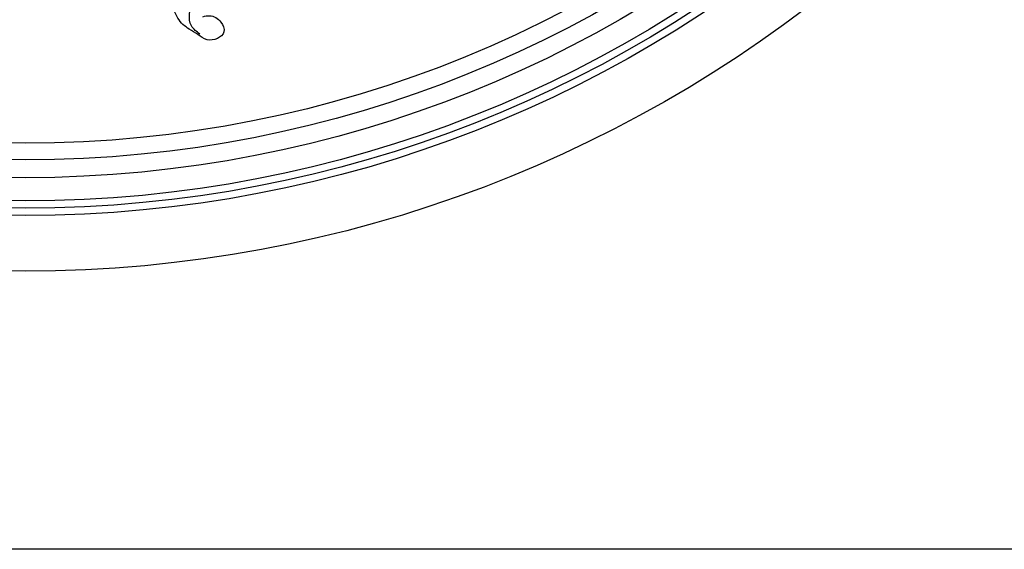
# Model space of a CAD drawing. Units: millimetres. Extents: x 4645 to 6745, y 2665 to 4150.
# Drawn here: x 6487 to 6535, y 2995 to 3021 of the extents above; entities that cross this region are included whole.
import ezdxf

# ---------------------------------------------------------------- set-up
doc = ezdxf.new("R2010")
doc.units = ezdxf.units.MM
for name, color, linetype in [('H-06.木作(細線)', 8, 'Continuous'), ('H-07.木作(中線)', 6, 'Continuous'), ('H-08.木作(細線)', 8, 'Continuous')]:
    doc.layers.add(name, color=color, linetype=linetype)

# ---------------------------------------------------------------- blocks, each defined once
blk = doc.blocks.new('SE-21077')
at = {"layer": 'H-08.木作(細線)'}
for points in [[(32.32, -69.39), (33.51, -69.21), (35.55, -70.35), (36.1, -72.12), (33.09, -73.54), (31.41, -72.58), (29.86, -71.65), (27.82, -69.68), (27.01, -66.5), (27.94, -63.73), (30.02, -61.81)], [(31.75, -72.53), (30.26, -71.05), (30.81, -66.56), (33.26, -64.61), (35.89, -63.73), (37.97, -62.43), (38.81, -61.48), (39.11, -61.02)]]:
    blk.add_spline(points, degree=3, dxfattribs=at)
blk = doc.blocks.new('AD-0002-01')
at = {"layer": 'H-07.木作(中線)'}
blk.add_lwpolyline([(16282.18, -31568.98), (16282.18, -32628.79), (16242.18, -32628.79, -0.869565), (15782.18, -32628.79), (15742.18, -32628.79), (15742.18, -31568.98)], format="xyb", dxfattribs=at)
at = {"layer": 'H-08.木作(細線)', "color": 3}
blk.add_lwpolyline([(16312.18, -32878.79), (15712.18, -32878.79), (15712.18, -30628.79), (16312.18, -30628.79)], close=True, dxfattribs=at)
at = {"layer": 'H-08.木作(細線)'}
for points in [[(16272.18, -31568.98), (16272.18, -32618.79), (16233.31, -32618.79, -0.904431), (15791.05, -32618.79), (15752.18, -32618.79), (15752.18, -31568.98)], [(16270.86, -31568.98), (16270.86, -32617.47), (16232.12, -32617.47, -0.909352), (15792.24, -32617.47), (15753.5, -32617.47), (15753.5, -31568.98)], [(16269.55, -31568.98), (16269.55, -32616.16), (16230.92, -32616.16, -0.914316), (15793.44, -32616.16), (15754.81, -32616.16), (15754.81, -31568.98)], [(16265.39, -31568.98), (16265.39, -32611.99), (16227.08, -32611.99, -0.930657), (15797.28, -32611.99), (15758.97, -32611.99), (15758.97, -31568.98)], [(16262.18, -31568.98), (16262.18, -32608.79), (16224.08, -32608.79, -0.943858), (15800.28, -32608.79), (15762.18, -32608.79), (15762.18, -31568.98)], [(16259.18, -31568.98), (16259.18, -32605.79), (16221.22, -32605.79, -0.95673), (15803.13, -32605.79), (15765.18, -32605.79), (15765.18, -31568.98)]]:
    blk.add_lwpolyline(points, format="xyb", dxfattribs=at)
blk.add_blockref('SE-21077', (16011.81, -32713.65), dxfattribs=at)

msp = doc.modelspace()

# ---------------------------------------------------------------- block references
at = {"layer": 'H-06.木作(細線)', "xscale": 0.2711529333333335, "yscale": 0.2711529333333335, "zscale": 0.2711529333333335}
msp.add_blockref('AD-0002-01', (2145.321, 11910.046), dxfattribs=at)

doc.saveas('drawing.dxf')
